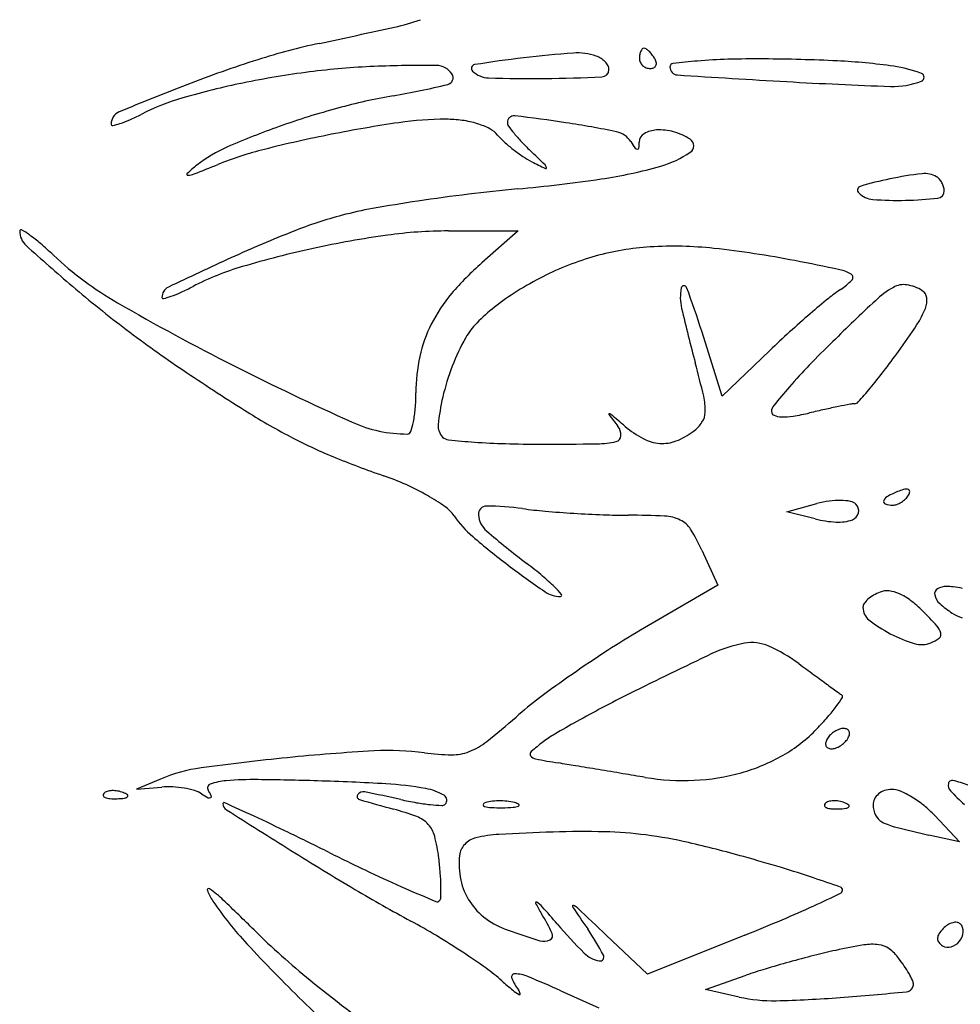
# Model space of a CAD drawing. Units: millimetres. Extents: x 11 to 116, y -49 to -1.
# Drawn here: x 48 to 48, y -6 to -6 of the extents above; entities that cross this region are included whole.
import ezdxf

# ---------------------------------------------------------------- set-up
doc = ezdxf.new("R2010")
doc.units = ezdxf.units.MM
doc.layers.add('arvore', color=40, linetype='Continuous')

msp = doc.modelspace()

# ---------------------------------------------------------------- linework, layer by layer
at = {"layer": 'arvore'}
for p, q in [((47.96388707909833, -6.063774565412295), (47.96967616300843, -6.063774565412295)), ((47.96967616300843, -6.063774565412295), (47.966656605381, -6.066425772576487)), ((47.98659016519242, -6.077476145005953), (47.98488771214443, -6.072098976000014)), ((47.9905243815613, -6.073695991901438), (47.98659016519242, -6.077476145005953)), ((47.99193239086009, -6.087058464404898), (47.9944384160619, -6.086385333795214)), ((47.99428680658666, -6.087652278849141), (47.99193239086009, -6.087058464404898)), ((47.98489834494999, -6.090257004645316), (47.98621483734526, -6.093161512066224)), ((47.98621483734526, -6.093161512066224), (47.97981085526671, -6.096895428002732)), ((47.94002531192258, -6.109232387588158), (47.93803997336482, -6.110073373710755)), ((47.93803997336482, -6.110073373710755), (47.94014514592323, -6.10989633206686)), ((48.00420612453497, -6.112262068569386), (48.00624756425728, -6.114435774599393)), ((48.00624756425728, -6.114435774599393), (48.00372135718719, -6.113875874485068)), ((47.98039467687785, -6.125421608332694), (47.97697468764153, -6.122175847387659)), ((47.98846689031927, -6.122175847387659), (47.98039467687785, -6.125421608332694)), ((47.98519583867319, -6.126691236218541), (47.98856411476664, -6.125505535668118)), ((47.97320014776913, -6.126781676115776), (47.97636169928563, -6.128192845699623)), ((47.98799053860931, -6.127311164065254), (47.98519583867319, -6.126691236218541))]:
    msp.add_line(p, q, dxfattribs=at)
for centre, radius, start, end in [((47.95551125929996, -6.029224374193625), 0.01807398463199988, 282.4790203266119, 289.5743245704236), ((47.79593807622523, -5.308187720770711), 0.7565571979387841, 281.997062027626, 282.4790334144568), ((47.96426418585923, -6.100299643226982), 0.05324214565311904, 101.997035641767, 107.6878576701085), ((47.97981279184379, -6.129818379948141), 0.08098511082837075, 93.94102119350283, 96.87234259919444), ((47.97457675268559, -6.053815334239737), 0.004801916730064466, 70.95591695666958, 93.94100949231307), ((47.98164396996674, -6.049459393518923), 0.001921579945420831, 170.341712208902, 179.9999551607779), ((47.98088853857774, -6.049330830425951), 0.001155286886364627, 156.2033026224691, 170.3417515764417), ((47.98045680791029, -6.049140444758159), 0.0006834414967350823, 137.6482218255713, 156.2032628146073), ((47.98009372815775, -6.048809467121906), 0.0001921441301566772, 90.00000366876544, 137.648266397622), ((47.98009372818496, -6.048930188459117), 0.0003128654673617497, 55.44716576631722, 90.00000723560738), ((47.97914203123823, -6.050312180814366), 0.001990849361322504, 46.64187432697798, 55.44710916456306), ((47.97872554327435, -6.050753238914687), 0.002597474840405729, 38.47753738450888, 46.64171016642121), ((47.97814353476196, -6.051215823955495), 0.003340925463151239, 31.71754459350976, 38.47763129349254), ((47.97941096376988, -6.147795799853903), 0.103095026968056, 107.6878104323084, 111.1585234111512), ((47.96219710413266, -6.159371497741837), 0.1093278701016869, 89.63480097556165, 92.33605729457535), ((47.96288406240832, -6.051596518652154), 0.001550701696432239, 32.93406014768197, 89.6347749559906), ((47.96610966287251, -6.050290164230695), 0.0003117723499255083, 99.02548437488755, 225.3539621635877), ((47.98318127199731, -6.157766671273968), 0.1091356640480764, 96.87237024656515, 99.02548229326193), ((47.97552749433126, -6.051061080770104), 0.001888186843527159, 57.35354021884807, 70.95606445342085), ((47.97556690128672, -6.05099957303711), 0.001815138165526717, 43.34251522836534, 57.35356171703363), ((47.97581644089372, -6.050764069379888), 0.001472017213055134, 27.82514617611614, 43.34252700146967), ((47.9765222287879, -6.050391553501349), 0.0006739541633320869, 2.891639282286683e-05, 27.82513277735036), ((47.98051268732584, -6.049459391646259), 0.0007902973045214907, 180.0000267414402, 203.9884127199942), ((47.98056999802198, -6.049433890131361), 0.0008530256326744174, 203.9883535374209, 226.6416911956897), ((47.98059978081424, -6.049402347522779), 0.0008964070903343078, 226.6417898499522, 248.6715257186571), ((47.98076152674825, -6.049908772281405), 0.0003601838138882039, 294.876457383565, 336.2033906280478), ((47.98008410631526, -6.050016478629068), 0.001059643550391461, 12.83158577882702, 31.71741286656451), ((47.98069185771043, -6.049878049336321), 0.0004363262737071896, 336.20337105736, 12.83168988668589), ((47.98253385456456, -6.050172647106088), 0.000285257473145172, 96.68615535822639, 180.0000216280898), ((47.99005068079877, -6.114294724567578), 0.06484641835655702, 94.87786859537043, 96.6860858756918), ((47.98829376594919, -6.09370848962822), 0.04418534823030187, 91.61146282254538, 94.87778863363717), ((47.98949607686328, -6.136446874189396), 0.08694064107730445, 89.64303279223027, 91.61143819031236), ((47.98913606821964, -6.194240531184114), 0.1447354193452836, 87.2275579530816, 89.64305857269102), ((47.99366671209024, -6.100682270433204), 0.05106752255765767, 81.9730667166019, 87.22754393716782), ((47.96176027508564, -6.124000118339374), 0.07401147193848776, 97.2793183001828, 101.6259424499455), ((47.96028193296615, -6.112425893700113), 0.06234321708140459, 92.33601249718114, 97.27941312105833), ((47.9637022074968, -6.051066546685057), 0.0005759034241104719, 283.4829198358138, 32.93405989107936), ((47.96728248728829, -6.049102760164367), 0.001980737756095454, 225.3539301188261, 268.2614724660752), ((47.97658410935772, -6.050391553060273), 0.0006120735935114424, 272.429867654317, 359.9999905510682), ((47.98061415553986, -6.049365526261006), 0.0009359347774724467, 248.6716608234054, 269.9999934113933), ((47.98061415461517, -6.04959094409508), 0.0007105169433997524, 270.0000658877288, 294.8764503506736), ((47.98291252682034, -6.050172646860013), 0.00066392972892881, 180.0000305275794, 266.2268155663309), ((48.04606074098072, -5.092648787585723), 0.9602678261524361, 266.2268362315562, 266.7683949315055), ((47.9993343217023, -6.060492202239594), 0.01047979805723099, 68.95434493110722, 81.97305115745893), ((48.00297473042843, -6.051031153750039), 0.000342539344194383, 291.4489882119346, 68.9543615774092), ((48.02294104696699, -6.260265427959489), 0.2236947176363951, 111.1584348394671, 112.7051682193414), ((47.96005014893485, -6.115688019188944), 0.06552527586854773, 101.6259640970637, 106.0965304370684), ((47.94640421911641, -5.97892055669319), 0.07476663245352176, 279.9434782212264, 283.4829300544451), ((47.97067270091054, -5.937406118554684), 0.1137288173605678, 268.2614933201775, 270.6103088579538), ((47.97029823027408, -5.902254362569487), 0.1488825679015741, 270.6103179085509, 272.4297644581457), ((48.01581047038847, -5.628409648672097), 0.4236536452525259, 266.768411515795, 267.9337976266477), ((48.00076608545309, -6.045409510482365), 0.006382488487696287, 267.9337922847977, 291.44899217613), ((47.94714412076056, -6.070963777819237), 0.01897612625945648, 106.0966085159354, 117.3443565489219), ((47.96804931353493, -6.10238806581183), 0.05058381996030138, 99.94348493679163, 105.2779043864619), ((47.93701375093857, -6.054901653795817), 0.001078950132157561, 112.705077962649, 180.0000448657178), ((47.93018353438381, -6.038165605017674), 0.01794787175490416, 293.9566423371664, 297.3444096014106), ((47.9728941042318, -6.120124282474187), 0.06896983035917421, 105.2779539191604, 109.5061318611515), ((47.93605577380724, -6.054901654697183), 0.0001209730008344964, 179.9999732479127, 280.4826109260848), ((47.9351948050267, -6.050248407249448), 0.004853200705716008, 280.4826227296916, 287.6596660450792), ((47.93429150514022, -6.047411128899178), 0.007830800262705356, 287.6597296866961, 293.9567842187141), ((47.97610694766158, -6.166244563026702), 0.112637140362498, 98.3342207143807, 101.2183379972166), ((47.96369403935962, -6.081511490981761), 0.02699968482646361, 89.99998471232571, 98.33422002592226), ((47.96369404051401, -6.064363773909058), 0.009851967753764724, 82.14389579305336, 89.99996481706481), ((47.96394339546803, -6.062556608482772), 0.008027680284352277, 72.98398006312729, 82.14390324555718), ((47.96446651424925, -6.060847262500992), 0.006240079393577342, 62.78287639002744, 72.98395036330541), ((47.96932667163776, -6.054782230201603), 0.0005511789201678825, 83.6833617455811, 179.9999671515504), ((47.96926786121897, -6.054782229923283), 0.0004923685013734053, 179.9999956144668, 215.8317495340226), ((47.95838725598789, -6.153607898176297), 0.09998046769066884, 81.23124642880039, 83.68341221198392), ((47.96079750921074, -6.137983050588083), 0.08417081295896581, 78.32200615109076, 81.23132954978988), ((47.9712126945813, -6.115377790027161), 0.063934323536413, 109.5061176496234, 113.6410491120629), ((47.97605139903607, -6.165963992203565), 0.1123511235324087, 101.2183876294248, 104.1242738344735), ((47.96636652018968, -6.057152967000725), 0.002085823525562393, 39.69024577698298, 62.78287701536886), ((47.97951467606295, -6.047383378199221), 0.01313120631509681, 215.831681204698, 219.1539161431598), ((47.97958885797772, -6.047322993584011), 0.01322685806914126, 219.1538577293567, 223.1845439652922), ((47.97746753872473, -6.05733053746814), 0.001813556104702269, 32.3843535568006, 78.32200337067951), ((47.9805239217369, -6.056416438148069), 0.000814487423273348, 120.4233551082268, 179.2981640704758), ((47.98127767415803, -6.057699973709667), 0.002302978689702174, 93.22043488516321, 120.4234220513947), ((47.98138653056145, -6.0596345897902), 0.004240654899910649, 74.01667733982087, 93.22046738634968), ((47.98110367680904, -6.060622066317613), 0.005267843362342466, 57.69498117220873, 74.01656806196027), ((47.97225081505815, -6.052269433598205), 0.005560994413462403, 219.690163926462, 227.773765574303), ((47.97708405514575, -6.046944042248846), 0.01275265644445699, 227.7736821914145, 232.1207645426603), ((47.9845504847541, -6.042666224433866), 0.02003150642051384, 223.1845639248084, 226.1378832837597), ((47.98840234362757, -6.050395277329535), 0.01113510372762182, 212.3843967074307, 215.7123600177893), ((47.97536996187611, -6.056353303983848), 0.004339859108472867, 352.7984621947673, 359.2981857250402), ((47.98357297729444, -6.056716775520023), 0.0006473735701101807, 303.9965265491329, 57.6949291272593), ((47.95022295934194, -6.067427875461028), 0.01159157530594388, 113.6410065021726, 128.2793906031086), ((47.95593686930884, -6.086028026647547), 0.02992325873220994, 104.124279499581, 111.898625255299), ((47.97736946652724, -6.04657713329312), 0.01321750248182916, 232.1207849070294, 236.4296073249802), ((47.79775696899296, -6.237030263798523), 0.2495407423896208, 45.74342896158731, 46.13785271821521), ((47.97956755384548, -6.056746607807746), 0.0002542531479562693, 215.7124335073555, 266.194393736328), ((47.97955851069131, -6.056882555005892), 0.0001180055082634036, 266.1944859481465, 352.7984812020012), ((47.97910660641074, -6.050094236209809), 0.008635270401324108, 286.0725147579391, 303.9965036038489), ((47.97437087604218, -6.051095465879165), 0.00779469193241576, 236.4294959568278, 242.828687755124), ((48.00489010798038, -5.991638237816836), 0.07462721011745434, 242.8286941668571, 243.7843822298636), ((47.94229431636171, -6.059065762240117), 8.226269161052844e-05, 131.9334193125344, 272.1337483781529), ((47.95323798083653, -6.071248368791125), 0.01645845561041805, 128.2794135590395, 131.9334287280935), ((47.94223865194961, -6.057571696996938), 0.001577364520125215, 272.1336862891513, 291.2751186087841), ((47.87231563070611, -5.877998517140746), 0.1942837625028659, 291.2751693499889, 291.898545893721), ((47.97163604579776, -6.058579349020356), 0.0003848427290872332, 8.721402242655683, 45.74342847240302), ((47.97195221136473, -6.058530848175671), 6.49786991137337e-05, 243.7845147949731, 8.72154014185646), ((47.97111873953179, -6.022369865683054), 0.03748742349914859, 278.3321140466861, 286.0725795469319), ((48.00697196765608, -6.090915438423558), 0.03211893986900349, 96.83953110030939, 101.6638106157787), ((48.00337323351735, -6.060911634426994), 0.001900085793017891, 58.96274135220336, 96.83953160834385), ((47.95745555922046, -5.929077849248877), 0.1317746592554878, 275.2955895957539, 278.3320882198495), ((48.00632246708405, -6.087768919513955), 0.02890608564886269, 101.6638878564459, 106.6712004397917), ((48.00383881218767, -6.060137922705131), 0.0009970944714697437, 40.71537023261923, 58.96277661672123), ((48.0033293010774, -6.060576402709607), 0.00166930447272253, 28.3104157857578, 40.71519990567376), ((48.00328134542733, -6.060602243660135), 0.001723779228781325, 16.08297744582057, 28.31065711448796), ((47.98224913323256, -6.196570607056024), 0.1368646840872231, 95.29550152672466, 97.00632172425172), ((47.99812269564319, -6.060387660574726), 0.0003234057048814432, 106.6712469030602, 225.116280121879), ((47.99921582902779, -6.059290078944024), 0.001872478341191358, 225.1163287488626, 265.5525068106679), ((48.0043832158867, -6.060455985777459), 0.0006012448355253017, 276.3401811907107, 6.771693833199788e-06), ((48.00378862232647, -6.060455984743193), 0.00119583839575918, 359.9999538509369, 16.0827832988224), ((47.98238279678088, -6.201354865499333), 0.1416234912253197, 98.5389216866282, 100.0792382304434), ((47.98488388507295, -6.218011477183772), 0.1584668328007056, 97.00622936795874, 98.53898320893694), ((48.00117044175072, -6.034160112594087), 0.02707834511156959, 265.5524815392811, 271.2994184758461), ((48.0010957955276, -6.030869089277026), 0.03037021487387323, 271.2994106973308, 276.3401679389215), ((47.96301759910209, -6.092410868625059), 0.03097176129725594, 100.0791595465718, 104.838150421259), ((47.96428929303308, -6.097211040897911), 0.03593753004972982, 104.8381716767218, 111.5923047939847), ((47.92846292420163, -6.063778407512991), 0.0001067446054843324, 60.30173326026623, 180.0001396933879), ((47.92998378902369, -6.063778409064959), 0.001627609427549508, 179.9999545286753, 227.7666904394004), ((47.92477042390163, -6.070252468411503), 0.007559799213028236, 54.35333908376076, 60.30159684861543), ((47.99198055988494, -6.167178539400588), 0.1111855008302212, 111.5923259217116, 114.5027950513404), ((47.96388709713058, -6.100260205354495), 0.03648563994219876, 90.00002831731311, 97.96803436866546), ((47.92159720547898, -6.074677194609031), 0.01300475257193505, 49.30924593966246, 54.35343926411146), ((47.97034219913264, -6.146377659346207), 0.08305266587830187, 97.96800146986116, 102.2765947856514), ((48.03920913335613, -5.943460376222966), 0.1641287013362098, 227.7666676397011, 229.5494471552634), ((47.90901165000177, -6.089314019375614), 0.03230845288865535, 46.75303145917815, 49.309233954299), ((47.96999786278756, -6.144795564551721), 0.08143353294562165, 102.2765529576552, 106.5457405804832), ((47.98201107144523, -6.087225440362978), 0.02216741248124745, 93.64654527986667, 105.5752852905862), ((47.98256023753074, -6.095841979770789), 0.03080143441514315, 83.78132616609578, 93.64660376357837), ((47.97707410034826, -6.146190193926863), 0.08144766201297172, 79.00769694214247, 83.78134919318914), ((47.95083172384354, -6.044853300987889), 0.0287298470195614, 226.7529731466172, 239.9672182339225), ((48.06603027733086, -6.329644812435241), 0.2897314347732691, 114.5027949383593, 115.6356378646709), ((47.98231744978812, -6.088324654273727), 0.02330852549507804, 105.5752458766017, 117.0632732057929), ((47.94074067547604, -6.33324231497172), 0.2719958547367756, 78.20756970892504, 79.00764472387026), ((47.95347444194157, -6.089176528822001), 0.02341198029528268, 106.5457346768586, 117.34440770609), ((47.98286650132502, -6.084887828187256), 0.02456843959007096, 131.2835026492336, 139.6230022026244), ((47.99573846264285, -6.069808912365282), 0.002882655131004453, 57.70069911177391, 78.2076453853527), ((47.98432969121322, -6.092263202925302), 0.02773133919599481, 117.0632160600871, 122.1245897647441), ((47.99329847072555, -6.063966161932818), 0.005599359002366196, 303.557114494717, 316.1465284958736), ((47.99711439491853, -6.067632343460282), 0.0003076518639344274, 316.1464592608044, 57.70065244462158), ((47.99834412474347, -5.99139062799582), 0.1011425285370362, 229.5495298116529, 232.7998160468372), ((47.94108602333211, -6.069281759342978), 0.0009408774088865889, 115.6356178751656, 180.0000388086568), ((47.93764939648934, -6.059900917682505), 0.009846328129337723, 289.2869603642686, 294.4986026825011), ((47.93255995274877, -6.048732411072969), 0.02211979452948807, 294.4985814305276, 297.3444311135484), ((47.98079170471716, -6.086628569878208), 0.02107803640554876, 122.1245503295253, 128.3416795589787), ((47.98706458824658, -6.069294361917677), 0.003952723568517595, 168.4732785822731, 193.1879342551307), ((47.9834196646673, -6.068551022844439), 0.0002327745263059359, 20.43980154262623, 168.4734112767668), ((47.91186303531016, -6.095219156444621), 0.07659729871570063, 17.56819200059322, 20.4397061993467), ((48.00325856243519, -6.078981675843245), 0.01241921710283199, 123.5571155117708, 129.2843550484329), ((48.00463219799715, -6.075242696514884), 0.007810149238896897, 119.6198468665848, 133.2771807352471), ((48.00162655388261, -6.069956067797584), 0.001728838546466319, 81.12461547084501, 119.619895368493), ((48.00137679354092, -6.071555467815138), 0.003347622239362647, 57.63427830371604, 81.12453224629124), ((48.00273850279421, -6.069406914597643), 0.0008038979974532745, 6.283483311441917, 57.6341782745284), ((47.94024975446034, -6.069281760128085), 0.0001046085371105545, 179.9999190379789, 284.2252038779247), ((47.93845584384583, -6.062205407116529), 0.00740480629039401, 284.2252453197917, 289.2868480958305), ((47.97396759828232, -6.07732043159465), 0.01288700275408637, 139.6229840284817, 153.1394083192838), ((48.04347812395831, -6.128147599477138), 0.07594008907326226, 129.2844328051072, 130.7860191076954), ((48.17419578889774, -6.255323174711741), 0.2551576577905482, 133.2771305726085, 134.3774302687217), ((48.00170540874017, -6.069520666445591), 0.001843235674726622, 338.6130376299449, 6.283441087868627), ((48.03425385619981, -5.900552951357945), 0.1954087091172746, 239.9671754901698, 243.1759878177359), ((47.97794178394616, -6.083025388965034), 0.01648402279077315, 128.3415662230082, 135.2312555646867), ((48.12572351803348, -6.036802992371285), 0.1463675679656133, 193.1879402684474, 195.0144910452198), ((47.99660289100053, -6.067522353368823), 0.007323102683712234, 326.7126576738973, 338.6130557148281), ((48.04970813784655, -6.135368772817834), 0.08547730132119696, 130.7859879145927, 132.3075122813033), ((47.9986977385164, -5.990924830514267), 0.1017273447410967, 232.7997927702751, 236.0361016347858), ((47.97241357194198, -6.076533372896044), 0.01114503281705539, 153.1394066893037, 167.8334827785857), ((47.97031509181388, -6.075460029121338), 0.005741532276707615, 135.2311551130203, 150.3618047893007), ((47.94898891132219, -6.036260923801201), 0.064282456958665, 324.3054468317945, 326.7126977724063), ((47.98039387902574, -6.081194451483675), 0.01733746050568561, 150.3618511186013, 159.0192484496704), ((48.04838205076175, -6.133911808465761), 0.08350721196289092, 132.3075111179141, 133.8558487065528), ((48.05695418879763, -6.135505608051169), 0.08752161729061138, 134.3774330286916, 136.1863378155714), ((47.94652515971456, -6.034490903072459), 0.06731610910817942, 322.5483407009189, 324.3054532383106), ((47.97553283775326, -6.077205858543742), 0.01433596624593418, 167.833544004166, 179.9999763985272), ((48.05713527358451, -5.904170338610406), 0.206327953583886, 236.0360116497134, 237.7312482558254), ((48.05464356644683, -5.860229779658631), 0.2405938666341242, 243.1760313982303, 245.7741691004287), ((47.98241268743033, -6.081968587425628), 0.01949960615992559, 159.0193415803253, 166.9463731664915), ((47.89874030621645, -6.097684591387839), 0.08863870332432607, 13.16920905690877, 15.01455164344658), ((48.03149327020836, -6.111077830906829), 0.05223741867958567, 136.1863196967424, 138.8488493725346), ((47.96920907950374, -6.051866460532729), 0.03874216618712362, 319.8908066508444, 322.5482949770606), ((48.04602687474866, -6.123779248370703), 0.07153901619177602, 138.8488013697294, 140.4633697252927), ((47.95458545120278, -6.039548218878799), 0.05786256320520861, 318.4105392460814, 319.8908124208533), ((47.94452004594372, -6.077205839278811), 0.01667682556360272, 355.5046454531886, 359.9999541010643), ((47.98073980962435, -6.081580738804085), 0.01778235640910285, 166.9463253999849, 174.3639960297665), ((47.98013630645449, -6.078639476154159), 0.005044294007589828, 358.2774994350324, 13.16922236092348), ((47.97692379229571, -6.031205793521472), 0.05608851623471373, 237.7311953977259, 242.1990125861702), ((47.95239886668104, -6.077825268823155), 0.008773692692948117, 348.2348468948738, 355.5046171970851), ((47.99147978171607, -6.078755494220097), 0.0008104943910231511, 140.4633417240989, 179.9999658200296), ((48.01796273910289, -6.182797078295728), 0.1066994798563006, 102.3855960275105, 103.0736016811473), ((48.01089255928503, -6.150601591036782), 0.07373682155183695, 101.4780147638481, 102.3855751673193), ((48.01311284776226, -6.161536071881137), 0.08489444460773464, 100.8179773175835, 101.4780228726075), ((47.99762337587551, -6.080475598442469), 0.002367333344648918, 92.08211487987387, 100.8180088822192), ((47.99752078972172, -6.07765387547682), 0.0004562538089285057, 272.0821470987978, 318.4105551599043), ((47.97721518754093, -6.078970981526361), 3.917369351307334e-05, 89.99990333827365, 217.3855047658112), ((48.13132865113444, -5.961203393811964), 0.1939983559377555, 217.3856727532931, 217.754428072062), ((47.97721518724638, -6.079151807043807), 0.0002199992109607283, 49.87232996544632, 89.99990607551948), ((47.69135061375535, -6.418294740561372), 0.4437698653276252, 49.6722857250596, 49.87236253623496), ((47.98355887626313, -6.078742396285911), 0.001620177092456853, 326.3833842648147, 358.2773353412417), ((47.99100035722535, -6.078755493868549), 0.0003310699002951649, 179.999977163742, 248.6454493148316), ((47.99154936522044, -6.077351310960474), 0.001838763310115501, 248.6454709539949, 268.0461015053388), ((47.99166200963138, -6.074049134443378), 0.005142860541327663, 268.0462124117711, 279.0104402422032), ((47.98940761699493, -6.059832222039951), 0.01953740410637747, 279.0104382216651, 283.0736583137625), ((47.96048663967068, -6.069486041653157), 0.01112990422641781, 245.7742463901496, 269.9999419256758), ((47.95486723066971, -6.07833936919716), 0.006252359717109411, 340.5596142614534, 348.2348364259271), ((47.96431955547679, -6.079960300818932), 0.001282339271705632, 174.3639897351266, 225.0000057288676), ((47.97701488764015, -6.080704951711503), 0.001176847262314325, 357.2866759534933, 37.75439462774213), ((47.98391982266851, -6.073647073264276), 0.008312822438017701, 229.6722420498274, 242.0651434942145), ((47.98233939712456, -6.077931668128976), 0.003084557341530298, 306.6801795916685, 326.3834105788829), ((47.97040924435211, -6.043561209162156), 0.04212085248721117, 242.1990175767806, 247.5208387665486), ((47.96048662834224, -6.080322724340711), 0.0002932215388534143, 270.0000092481033, 340.5595432288401), ((47.96399059694752, -6.080289259534119), 0.0008171215266965956, 224.9999997728946, 264.4129411691482), ((47.97226291418151, -5.995724626427197), 0.0857854003425421, 264.4129638089545, 265.8437354269977), ((47.97767592098391, -6.080736278909917), 0.0005150720172895746, 282.9661418946333, 357.2866305515801), ((47.9816636853359, -6.077901915045594), 0.003496824696357981, 242.0651343655435, 265.7320389179085), ((47.98061719093398, -6.075619471033541), 0.005967654559964663, 291.0541451799614, 306.6801143311091), ((47.9703468944162, -6.022091940931936), 0.05934856229541118, 265.843696451945, 268.3254234321154), ((47.9715451132636, -5.981107235067533), 0.1003507798354056, 268.325410422564, 270.0000216628387), ((47.97154502992184, -5.729255682767054), 0.3522023321359074, 270.0000197301758, 270.7611340671534), ((47.97612498960292, -6.074000323631815), 0.007427270050989437, 270.7611296144648, 282.9661845601846), ((47.98163642303963, -6.078267177799056), 0.003130545961178025, 265.7321018364071, 291.0541305560561), ((47.98255994684088, -6.014196680345371), 0.07390001426976228, 247.5208194611228, 251.0142163315369), ((47.95144642751272, -6.104629781280913), 0.02173573652354875, 65.73751476391786, 71.01421101403784), ((47.95180164843385, -6.103841745118267), 0.02087133910588253, 60.2978042220083, 65.73758966609458), ((48.00249529304325, -6.088621201967435), 0.003506928560946043, 102.6532280596638, 110.9936431320961), ((48.00183568042509, -6.085683093302485), 0.0004956877314769598, 67.33162808621543, 102.6531118211205), ((47.95339374928628, -6.101050781075493), 0.01765819961125254, 54.72683267058851, 60.29786427299503), ((48.00070808730315, -6.086460481421035), 0.0007956933395421138, 117.8587548841087, 156.1439227666475), ((48.00420481256795, -6.093076148129207), 0.00827861613555506, 110.9935978425314, 117.8587866669355), ((48.00029259780726, -6.084472177733836), 0.002126710501790031, 302.4961062508674, 314.2161585833608), ((48.00061302716445, -6.084801491529667), 0.001667229763274772, 314.2160370711028, 328.2825663488366), ((48.00196319559984, -6.085377786375325), 0.0001648215356153624, 354.3877166187016, 67.3317881942628), ((48.00146652044188, -6.085328977607297), 0.0006638891746891375, 328.2824974940614, 354.3875588300148), ((47.96174166919311, -6.089248878738893), 0.003202312729660679, 35.0083945292218, 54.72686748457264), ((47.96705309862709, -6.087269331054081), 0.0006761481567021851, 89.82917377967313, 184.2485609287678), ((47.9669880544273, -6.109086967895927), 0.02249388195539521, 82.19539983350374, 89.82918610963168), ((47.97535027093709, -6.048077542048837), 0.03908595814791137, 262.1954369637034, 264.9697922640096), ((47.99655515893073, -6.094265820610367), 0.00815982063629375, 97.77721938429724, 105.0350841319037), ((47.99631821411102, -6.092530951867751), 0.006408845935819639, 89.07839894797392, 97.77721897510295), ((47.99634317525218, -6.090979575441061), 0.004857268713823216, 79.56549347459217, 89.078459586461), ((47.99706908901862, -6.087037765416802), 0.0008491747698672734, 45.00001900286478, 79.56562911079253), ((47.99712135541016, -6.086985499569714), 0.0007752593150789637, 347.1099591856619, 45.00004926636679), ((48.00016441231315, -6.08622005614793), 0.0002012298783484142, 156.1439576566771, 251.910947737002), ((48.00072441944891, -6.084505611621161), 0.002004817421961023, 251.9108703802746, 269.9999933968025), ((48.00072441968143, -6.085527151635183), 0.0009832774079310657, 269.9999729877337, 290.2975099672919), ((48.00039186958253, -6.084628027665524), 0.001941929316134152, 290.2974674812361, 302.4961234722456), ((47.97198827022872, -6.08207187821619), 0.009307769975335622, 215.0084737155395, 229.2402999280771), ((47.96832676527482, -6.087174712623586), 0.001953324486313089, 184.2485847846878, 229.3699646478827), ((47.98017614087967, -5.993250142348437), 0.09412533295003642, 264.9698134452291, 266.408606157897), ((47.98038147084177, -5.989978536252188), 0.09740337609225895, 266.4086112609672, 267.8382370080943), ((47.97882240252309, -6.031282096725057), 0.05607040134142616, 267.8381859179009, 270.0000061515054), ((47.97882237364678, -6.150743828079463), 0.06339133001299756, 87.29573317432406, 89.99996845935787), ((47.98165381937434, -6.090797985538053), 0.003378655327495497, 64.45059422119122, 87.2956897356608), ((47.99711174969657, -6.08698330130813), 0.0007851133542254902, 289.7567188020255, 347.1099579999757), ((47.98222573558203, -6.0896015944491), 0.002052593569378113, 31.85745160581186, 64.4505958603313), ((47.99654585797324, -6.07869538100946), 0.00923738773018567, 255.8444498677027, 266.7906135702127), ((47.99622030450586, -6.08450131516981), 0.003422333428242164, 266.790567094846, 289.7566010781978), ((48.00481682595808, -6.043985439422535), 0.05958988301027522, 229.2403410048283, 232.8501349393788), ((48.01666857707032, -6.030833019018054), 0.07619157073452895, 229.3700306533907, 232.589612468985), ((47.97112430780084, -6.096500202068746), 0.01512288376779238, 24.38280742772438, 31.857484435017), ((48.01913228993526, -6.02509106895085), 0.08329494036937837, 232.8501912922245, 235.4371004587039), ((47.94449553696047, -6.125195957091456), 0.04260788970424408, 50.32121647023887, 52.58959689653337), ((47.96144061334797, -6.104770124949106), 0.01606829226031544, 45.62361181060044, 50.32120774949689), ((47.96725704894323, -6.098825679315887), 0.007751600795550375, 39.26931235685943, 45.62361903042125), ((48.0051779434124, -6.094817738377294), 0.001559351741457437, 89.3740808397009, 118.9325367324236), ((48.00514736795317, -6.097617094575689), 0.004358874912320762, 82.33839834549413, 89.37417159545905), ((48.00320065330148, -6.112088401865599), 0.01896053346928272, 79.97677421680288, 82.3384226538882), ((47.97317764148012, -6.091798494885246), 0.002290555368147567, 235.4371068318901, 270.0000288236134), ((47.97317764260037, -6.093985023069614), 0.0001040271837743434, 270.0000176509764, 39.26947142314811), ((48.00058954920677, -6.09646381404665), 0.002877620195942903, 120.59626062931, 131.9695239937909), ((48.00096039860081, -6.09709097442515), 0.003606221193345783, 110.9936522650461, 120.5963019987961), ((48.00022862628313, -6.095184013075929), 0.001563675646152784, 83.27737223425197, 110.9936238613562), ((48.00006389133829, -6.096581620199423), 0.002970957875726125, 66.13112477336902, 83.27748250136757), ((47.99938060541254, -6.098125827452186), 0.004659583262182039, 52.70775951828094, 66.13122812387239), ((48.00464564002394, -6.093854766396056), 0.0004590509034995687, 118.9324732187713, 191.8045918251782), ((48.00553567544311, -6.093668753818442), 0.00136831639080687, 191.8045937561043, 227.5659019232369), ((47.99880580889288, -6.095001798651374), 0.0005579003575583309, 145.0190220728511, 180.0000545252242), ((48.00007045784148, -6.095886687781309), 0.002101391768443579, 131.9695213967409, 145.0190673793161), ((47.99627611924429, -6.102202189047155), 0.009783503462742526, 45.00001532249834, 52.70774484929586), ((48.00947488165621, -6.089359936325032), 0.007206402873627582, 227.5658418245242, 238.0148463830018), ((47.99956293768727, -6.095001797824857), 0.001315029151948112, 180.0000591433875, 231.8002336552131), ((47.97658333253261, -6.121894931802878), 0.03763327842978238, 42.39242366417508, 44.99995666247385), ((48.00804322602982, -6.09165238596082), 0.004503633337537401, 238.0148456317513, 249.4429769461632), ((48.00575032476485, -6.087138960626497), 0.01132042607839132, 231.800248568704, 242.4413596596615), ((48.00333092872444, -6.097477504357592), 0.001416643231474658, 14.34014164439228, 42.39239432833787), ((48.01477783952706, -6.156866742930767), 0.0694208081374792, 120.24482898322, 122.8977342622378), ((48.00580825367702, -6.087027955432198), 0.0114456375476161, 242.4413650243469, 253.2402667282694), ((48.00430603429949, -6.097228225329197), 0.000410178668524996, 307.5927818566391, 14.34013427113166), ((47.99029838011572, -6.10845817120201), 0.01065766167275269, 100.1108273011692, 115.3697125521226), ((47.98903509297725, -6.101373859144935), 0.003461595266973069, 66.1480791720731, 100.1108647488412), ((47.98507713430002, -6.110325773427782), 0.01324945541198284, 53.62698547070504, 66.14807916936239), ((48.00311627831981, -6.095966904999862), 0.002110138059272256, 253.240285925079, 290.9935341348788), ((48.00289897695578, -6.095400646917746), 0.002716659368313069, 290.9937028300702, 307.5927692638497), ((48.03218379478483, -6.183774616837646), 0.1014676637808094, 122.8977249262895, 124.8938594073078), ((48.14478987504372, -6.43426085034752), 0.3712336006141645, 115.3697141360388, 116.5458715722829), ((49.06264967636187, -4.647295165674073), 1.803786907083245, 233.6270725554945, 233.6765761081745), ((48.02811974290269, -6.177947792195987), 0.09436355207751454, 124.8937941510641, 126.914449342578), ((48.65996118493307, -5.195017219032344), 1.123965262193308, 233.6766496597329, 233.7472380576829), ((49.01964072811835, -4.70452280359607), 1.732203821771788, 233.7472967221279, 233.78602866859), ((48.02922566246131, -6.202938771933852), 0.1126509422795252, 116.5458942221582, 117.8141806504211), ((48.00624707295992, -6.088441392839691), 0.01692035774337801, 233.7861418071141, 234.8362515053178), ((47.99641491977966, -6.102398096331022), 0.0001518655595555864, 326.7877939609128, 54.83601571408703), ((47.99034379069467, -6.127661412026249), 0.031468857581114, 126.9143976284355, 131.4967617066751), ((47.98415329391858, -6.094370627538048), 0.01480750351834859, 323.3928420228519, 326.7879415411207), ((48.02437237143141, -6.193739202109533), 0.1022496674166326, 117.8141816906098, 119.1780343261854), ((47.98453565088084, -6.094654651037494), 0.01433119878953099, 318.8837428837909, 323.3927972129695), ((47.93092469964203, -6.06049272854073), 0.05820979329355278, 308.4013936564579, 311.4967818013124), ((48.01956448204191, -6.185128670251267), 0.09238776804266893, 119.1780576166582, 120.4736159825111), ((47.97343602024057, -6.084966332642331), 0.02906433537600161, 316.2270223033772, 318.8838231726577), ((47.97802915104732, -6.114541342892913), 0.01048688584701499, 120.4736696885422, 126.8948458585049), ((47.98552629545888, -6.096549546851442), 0.01232081106752252, 299.6942937304138, 316.2270157206272), ((47.99667923696951, -6.106730020716761), 0.001620606780546597, 133.5733551796664, 148.2824951968633), ((47.99705156185745, -6.107121367421108), 0.002160771630540822, 121.7174767219626, 133.5733039932903), ((47.99697452592567, -6.106996720702774), 0.002014240612750828, 109.4875113461669, 121.71747632699), ((47.99666316355754, -6.106116860861356), 0.001080913304241897, 90.0000155755331, 109.4873378899494), ((47.99666316388065, -6.105653199530586), 0.0006172519734710579, 63.11302703611982, 90.0000572672421), ((47.99678963876627, -6.105403762427038), 0.0003375829453006708, 20.9051651327087, 63.11295472939167), ((47.99601047281875, -6.105275847088556), 0.001145395694494857, 328.2825644209211, 345.8411421123736), ((47.99668140193916, -6.105445104074256), 0.0004534464103562762, 345.8409391630317, 20.90502838053578), ((47.96353451228716, -6.101634019515295), 0.005712119975549662, 291.384963025043, 308.4014107069279), ((47.9819333296773, -6.119742170422349), 0.01699005567147252, 126.8948955031652, 131.178516635917), ((47.99560407001466, -6.10631092908671), 0.0004534464103562762, 165.8409391630317, 200.9050283805358), ((47.99627499913507, -6.10648018607241), 0.001145395694494857, 148.282564420921, 165.8411421123731), ((47.99523391009638, -6.104634665739859), 0.002160771630540822, 301.7174767219623, 313.5733039932903), ((47.99560623498432, -6.105026012444192), 0.001620606780546597, 313.5733551796661, 328.2824951968633), ((47.96746812835158, -6.277999844821686), 0.171379761597186, 93.2595952744953, 95.66982526667057), ((47.95897417808798, -6.128857507049908), 0.02199574602956145, 82.31760709351285, 93.25965489978545), ((47.96435542781048, -6.08896436770997), 0.01825869987361852, 262.317705107288, 269.3445486259938), ((47.96419129414107, -6.103311227847492), 0.00391090089025326, 269.3445708976901, 291.3849791059529), ((47.97091804443003, -6.107149988008949), 0.0002598564194823905, 131.1784969634086, 215.9485264169154), ((47.99549583318756, -6.106352270733915), 0.0003375829453006708, 200.9051651327087, 243.112954729392), ((47.99562230807318, -6.106102833630366), 0.0006172519734710579, 243.1130270361198, 270.0000572672421), ((47.99562230839629, -6.105639172299597), 0.001080913304241897, 270.0000155755331, 289.4873378899494), ((47.99531094602816, -6.104759312458178), 0.002014240612750828, 289.4875113461669, 301.7174763269903), ((47.9693460824106, -6.296916853593594), 0.1903897571864458, 95.66977941969249, 97.8329746292751), ((47.97123437696478, -6.106920592693577), 0.0006506101568430163, 215.9485401979212, 259.1224008521341), ((47.98501367905122, -6.035213642541898), 0.07366948351190492, 259.1225592608099, 260.6117702019832), ((47.46952377898617, -9.153016868668097), 3.086461335601767, 80.58497517976085, 80.61178960443438), ((47.98393764779781, -6.093763720797462), 0.01552777664170712, 285.7942441240984, 299.694320107817), ((47.94521036515723, -6.12147289195169), 0.0132934090480925, 97.8329301812321, 112.9574188341072), ((46.39505041898381, -15.6327941234577), 9.65471881175376, 80.57347306397284, 80.58493221981863), ((46.29079108558503, -16.26084958346065), 10.29136916263539, 80.56208719858707, 80.57354635448452), ((46.79434596798856, -13.23157407623052), 7.220526018107871, 80.54720541305419, 80.56210231568924), ((47.98348493353509, -6.092163230703868), 0.01719106216841082, 272.6112766517699, 285.7942276712079), ((47.94425714118662, -6.109965334348125), 0.0003391708432094565, 108.4212213858839, 211.7174514212893), ((47.94594303748556, -6.115027071297526), 0.005674283520158917, 94.80292031465913, 108.4212024788433), ((47.94775662561897, -6.136611015576328), 0.02733428704156898, 89.28920491347601, 94.80297423858889), ((47.94448517238989, -6.400324337931956), 0.2910679003601362, 88.31706847637025, 89.28925743189207), ((47.94693673341725, -6.316895256095002), 0.2076028067731509, 86.74796418341576, 88.31715647093672), ((47.95717524847907, -6.136702955152664), 0.02711986433936597, 79.71386015322496, 86.74803063255587), ((47.9833866176871, -6.090007145104813), 0.01934938816699302, 260.5471823766347, 272.6112273875252), ((48.00600784715503, -6.109728936875335), 0.0006932006082977294, 169.2446166049769, 223.0125338646463), ((48.00563613755951, -6.109658330017574), 0.0003148444906573942, 76.97914193134973, 169.2445095887284), ((48.00356849849155, -6.118599437019974), 0.009491909693856607, 69.00636912382758, 76.97918220201329), ((47.93544281301659, -6.110543701077525), 0.0001725636302249765, 135.0001129865085, 201.1535757085295), ((47.93577499723604, -6.110875886398965), 0.0006423438378078423, 106.1716232012944, 134.999960847194), ((47.9360756090722, -6.11191250207272), 0.001721667483012495, 92.35866864233896, 106.1717446638034), ((47.93609442416633, -6.11236929655761), 0.002178849294973563, 79.96050662729516, 92.3586638789763), ((47.93606715713995, -6.112523294080098), 0.002335242158133266, 68.19030681489158, 79.96041854805313), ((47.93625017564541, -6.112065947458909), 0.001842635108611734, 55.80983610333216, 68.19039777556247), ((47.94069098370674, -6.116386856021684), 0.006513435352710622, 86.94671040182911, 94.80712878762598), ((47.94059896908436, -6.118111676986025), 0.008240708941255377, 80.35713784019374, 86.94662791078191), ((47.94074705056145, -6.117240042221816), 0.007356584919528173, 73.54426771658981, 80.35702032737117), ((47.94213465145794, -6.112542244249006), 0.002458142101527689, 58.11693313949442, 73.54419860438861), ((47.94906104352341, -6.101407208156537), 0.01065535994121633, 238.1168988172228, 241.5605743416795), ((47.93880371379047, -6.113335727816512), 0.006071712286034835, 26.57745069984474, 31.7173952826164), ((47.95684321521064, -6.110873001191585), 0.0005830772085180168, 78.83661617018457, 143.0713191746136), ((47.93512176501993, -6.220943585341651), 0.1127764588917837, 77.29035141279354, 78.83662644732581), ((47.96117951292482, -6.114638559179703), 0.004695063261017939, 59.90186347015803, 79.71383183327634), ((48.00040499034365, -6.111496504807185), 0.001343515528455927, 129.9899935493756, 152.9750860849611), ((48.00054502653337, -6.111663454216604), 0.00156141972698415, 108.8640792481316, 129.9899564560896), ((48.00062732940604, -6.111904327384373), 0.001815965687078187, 89.99994385041559, 108.8641458863863), ((48.00062733065872, -6.111957135285344), 0.001868773588046835, 66.95318009032302, 89.99998384374952), ((47.99843359379971, -6.117113546648504), 0.007472438420338135, 58.72609398170942, 66.95321155878422), ((48.01962113355891, -6.09702872428111), 0.01931085262601036, 223.0126399182911, 227.855245929401), ((47.93553736858455, -6.110507114809856), 0.0002739505643602922, 201.1533207511561, 248.190379525977), ((47.93593810135744, -6.109505703218126), 0.00135256631212044, 248.1903144832744, 265.8311403328922), ((47.93621409413692, -6.105719121151601), 0.005149193204627525, 265.8312224239742, 272.3586547177412), ((47.93608257855807, -6.102526516977271), 0.008344505045626702, 272.3587481227219, 276.6884187975002), ((47.93700601585122, -6.110401096128903), 0.0004159658832306571, 276.6883556029679, 315.0000417406599), ((47.93722942046377, -6.1106244999472), 0.000100024611890876, 314.9998518784473, 55.80974356553541), ((47.94408447478929, -6.11059606037265), 0.0002054201607709936, 241.5606678671053, 300.166979865728), ((47.944128541041, -6.110671873932667), 0.0001177301931490054, 300.1669045961564, 26.57760141660688), ((47.9452776010455, -6.111257591897491), 8.00409820953567e-05, 65.45394840524358, 180.0002306411049), ((47.9458117187879, -6.111257592310714), 0.0006141587244920706, 179.9999915080936, 237.6837596340317), ((47.64928974029612, -6.75935307527903), 0.7125662298240689, 65.23475613728411, 65.4536259485156), ((47.95658003973572, -6.110675197562678), 0.0002538544781264747, 143.071285064711, 253.2434128348292), ((47.9853393061414, -6.015157884883628), 0.1000068114549492, 253.2434996655288, 254.9293402749861), ((47.96587566110443, -6.084584991334459), 0.02700718923630383, 257.2902895592365, 260.1022253083418), ((47.96402909200873, -6.095167720599243), 0.0162645649704924, 260.1022624694839, 264.2133666009041), ((47.96335203823338, -6.1110277068016), 0.000392057940622429, 267.3175689317358, 315.0000599036391), ((47.96330168216106, -6.110977350266374), 0.000463272508364005, 315.0000102137421, 59.90183649082213), ((47.9669239638239, -6.111366358228757), 0.0001577157932957326, 112.0279354633441, 181.5859858585175), ((47.96764585650257, -6.113150600268206), 0.002082462190838592, 97.65867649999153, 112.0279344634403), ((47.96810249892474, -6.116546452600026), 0.005508879468588045, 90.70761070168994, 97.65866513276939), ((47.96810891467293, -6.117066369915243), 0.006028836367239237, 83.94701255069617, 90.70755721815252), ((47.96828009451893, -6.115452103522678), 0.004405519230683027, 75.3942572143028, 83.94706544709467), ((47.96913081297747, -6.112187484698218), 0.001031877583340895, 55.4658013934293, 75.3942316713086), ((47.99522971367541, -6.111385770100874), 0.0001725636302249865, 135.0001129865085, 201.1535757085195), ((47.99556189789486, -6.111717955422328), 0.0006423438378071379, 106.1716232012944, 134.999960847194), ((47.99586250973101, -6.112754571096083), 0.001721667483013208, 92.35866864233896, 106.1717446638034), ((47.99588132482516, -6.113211365580973), 0.002178849294974555, 79.96050662729516, 92.3586638789763), ((47.99585405779877, -6.113365363103448), 0.002335242158132514, 68.19030681489158, 79.96041854805313), ((47.99603707630423, -6.112908016482272), 0.001842635108611756, 55.80983610333216, 68.19039777556247), ((48.00017245269758, -6.111377894823853), 0.001082475138896924, 152.9750267336233, 179.9999335615901), ((47.9976283465362, -6.11843932836512), 0.009023605824393465, 50.96395630860579, 58.72616930931154), ((48.64001910485601, -5.013819386892528), 1.299188188028559, 237.6837487681338, 237.9626644851008), ((47.95395940015495, -6.131694109247583), 0.02068034647301377, 69.31195667291006, 74.92925568770862), ((47.96415191397893, -6.093955682874771), 0.0174828098891644, 264.2133883288145, 267.3174838390314), ((47.96691141997129, -6.111366705476733), 0.0001451671352228151, 181.5860107334671, 255.3944166012067), ((47.96756947199198, -6.108841432102814), 0.002754772100527493, 255.3943202255703, 267.4087696123863), ((47.96815930918361, -6.095808205649227), 0.01580133868729806, 267.4087667557039, 270.7076298934659), ((47.96813766817782, -6.094057199538121), 0.01755247852582724, 270.7076760956102, 273.6463301584276), ((47.96916267861118, -6.110141726643398), 0.001435324354299946, 273.6463523501853, 292.0278873918451), ((47.96967212262159, -6.11140088098383), 7.701553346007644e-05, 292.0281716458468, 55.46600052263606), ((47.99532426924338, -6.111349183833219), 0.0002739505643602167, 201.1533207511561, 248.190379525977), ((47.99572500201626, -6.110347772241489), 0.001352566312120425, 248.1903144832744, 265.8311403328922), ((47.99600099479574, -6.106561190174951), 0.00514919320462926, 265.8312224239742, 272.3586547177412), ((47.99586947921689, -6.103368586000634), 0.008344505045626687, 272.3587481227219, 276.6884187975002), ((47.99679291651004, -6.111243165152267), 0.0004159658832304398, 276.6883556029679, 315.0000417406599), ((47.99701632112259, -6.111466568970563), 0.0001000246118909251, 314.9998518784473, 55.80974356553541), ((48.00099233297285, -6.111377894180755), 0.001902355414160961, 179.9999815643599, 206.2670050620722), ((47.99762746731567, -6.118440418174906), 0.00902500607519161, 43.20268081412976, 50.9639781331804), ((47.87640918416259, -6.267037649876819), 0.1703875509080219, 64.17756751523977, 65.23478173973575), ((47.9603774636299, -6.11469846879654), 0.002513251683000491, 42.79749360657878, 69.31193349286663), ((48.00043181772257, -6.111654517308587), 0.001277297256351357, 206.2669748539053, 241.6593941865269), ((48.00220521553729, -6.108366562598384), 0.005013014856166457, 241.6592966639043, 255.8867851622609), ((47.79928321009989, -6.426422194374588), 0.3474520840584269, 63.55724828695147, 64.17764547218974), ((47.96057439817955, -6.114516124291676), 0.002244862534008825, 14.14810937267688, 42.79754765888447), ((47.97982879978061, -6.333663364211496), 0.2201557504338424, 91.8908063563447, 93.0589425932946), ((47.97505994310466, -6.189211021509955), 0.07562471118641849, 88.66245442159443, 91.89074347261149), ((47.97605823049945, -6.146453253455867), 0.03285529095791779, 82.64264287806706, 88.66235703880436), ((48.02530611712221, -6.016487967123815), 0.09975122235670332, 255.8867494321558, 257.5031511617493), ((47.94818824217069, -6.117638386136299), 0.01501848299580742, 7.107128096887363, 14.14816758859634), ((47.96664782807348, -6.116009114612957), 0.001959888235312443, 104.0112944474748, 135.947277035669), ((47.96861979684289, -6.123911597182094), 0.010104695880881, 93.0589782259592, 104.0113157597232), ((47.97563616267526, -6.149721729199008), 0.03615090545755126, 76.96527094836894, 82.64257948832804), ((47.95985267069373, -6.217899191823115), 0.106131510120502, 74.42238522191138, 76.96529674113215), ((48.08827464888182, -5.895515297145543), 0.2590874126927129, 237.9627593615731, 239.3378415689902), ((48.04336646296464, -5.935638809380684), 0.2006765188399081, 243.557336467013, 244.636780970889), ((47.96634851174151, -6.115719533296591), 0.00154341782176065, 135.9473341786454, 174.1346652666206), ((47.93552567302394, -6.119217154963813), 0.02777909302849095, 4.546953561923151, 7.107051684693777), ((47.97141602741866, -6.116240116552227), 0.006637602944446717, 174.1346226380561, 191.8690828139848), ((47.94602636560392, -6.267494422207044), 0.1576179509498226, 73.23134779161367, 74.42240173325335), ((48.00206345551226, -6.022767034974599), 0.1042541867805994, 244.6367839850969, 246.398938253602), ((47.94582745622777, -6.118397895174475), 0.01744478493452302, 0.9192983594922814, 4.546964120913484), ((47.96782358463652, -6.195155115404908), 0.08206602135076689, 71.29012877186267, 73.23126336315345), ((47.97008544588638, -6.116519768534779), 0.005277951354756469, 191.8690375054416, 212.9283312365989), ((47.92962289494983, -6.307950121034459), 0.2011542490960375, 70.61701287019456, 71.29012175248171), ((47.94402283835996, -6.118427838074759), 0.0001208284714489512, 54.9431505512139, 201.2090373841045), ((47.94800706037217, -6.116881734486888), 0.004394522581587193, 201.2090700190876, 214.1889403255814), ((47.93849772165394, -6.126301897858063), 0.00973996211675107, 46.24483943804098, 54.94320175907183), ((48.02735052123365, -5.998277228718315), 0.1396229246215029, 239.3379542808194, 241.5222324404909), ((48.07308307608689, -5.860218461711547), 0.2816402774878175, 246.3988808488401, 246.9564822748696), ((47.94421056896383, -6.118423819788966), 0.0190618800181644, 358.1996491939352, 0.919237597986152), ((47.9962508191376, -6.118434942213746), 0.0003007137406566825, 295.3830284791709, 358.5508849067691), ((47.99629805939073, -6.118436136968789), 0.0002534583816518887, 358.5508188721888, 70.6170037167321), ((47.96945644269518, -6.10231079785428), 0.03032497179462735, 214.18894536005, 222.7699037464149), ((47.7810281617331, -6.290766876539486), 0.2374357932475376, 45.38674639473043, 46.24480397946639), ((47.96294567886552, -6.119138962887128), 0.0002685088334085394, 246.956370289661, 318.9124833376337), ((47.96279547353479, -6.119007989465153), 0.0004677967624045912, 318.912614406025, 358.1998472878388), ((47.97016420475728, -6.116468769097189), 0.005371780467204724, 212.9282665842083, 233.7757421209491), ((47.97117695236299, -6.119498277117025), 6.879440520644119e-05, 57.16739131682808, 207.3491815950046), ((47.96996912397527, -6.121370107991204), 0.00229648384400291, 41.68704181204422, 57.1672363732048), ((47.89595955814877, -5.907060082065719), 0.2342615406611575, 294.7866545224868, 295.3829876499059), ((47.98355762266712, -6.113094700068977), 0.01400747426342716, 207.3490805755502, 211.4526240930006), ((47.88601650870974, -6.196134997762861), 0.1147145889360621, 40.75537670814343, 41.68700095158935), ((47.97423469592042, -6.119784741780883), 6.659640909734405e-05, 71.73006907408809, 213.9208822746824), ((48.170904620551, -5.987523743048975), 0.2370729909214883, 213.9209269461528, 214.4599646457549), ((47.9739720172695, -6.120580413096469), 0.0009045062587164353, 46.68141625843649, 71.73014814102845), ((47.27506639240895, -6.861760648830476), 1.019637648109143, 46.49720690711752, 46.68147009430643), ((47.95561440983806, -6.036244027183891), 0.0919689090656871, 293.0086880547137, 294.7866550152128), ((47.93546364037288, -6.167668709608115), 0.05308585222164859, 58.8889012396414, 61.52232854469079), ((47.97115534711568, -6.115115763614035), 0.007048976642967013, 233.7756628771617, 250.7813981878993), ((47.95656623224653, -6.129604356706061), 0.01763275201755076, 25.4466378237733, 31.45261046037905), ((47.92362746649651, -5.960919688628344), 0.1738036237236592, 291.9045463227749, 293.0087420417056), ((48.00593927744202, -6.122084944503605), 0.0009745091798996365, 83.43987256806847, 105.0494513206345), ((48.00599911179788, -6.121564628787915), 0.0004507644003170369, 44.99990031971523, 83.43970628242452), ((47.9932238817501, -6.075687022512419), 0.06470054551665988, 225.386734468831, 230.9190568473765), ((47.99302313798709, -6.052385755107274), 0.07348130495421991, 250.781359738655, 252.9477632256335), ((48.01020318755403, -6.089108583632786), 0.04922742680095112, 220.7553924002033, 224.5968292227582), ((47.95809863632296, -6.133562387471365), 0.0210232558315351, 27.55098443610743, 34.45990771867659), ((48.00672939908984, -6.123460256094042), 0.002591330011326101, 134.9999145373182, 147.2337645436982), ((48.00645982378409, -6.123190677562285), 0.00221009067671957, 122.253348213327, 134.9999589325922), ((48.00607084579036, -6.122574265401873), 0.00148120945793679, 105.0495430305455, 122.2533311599198), ((48.00514302177417, -6.12178401783931), 0.001422033778603101, 321.0645185226327, 354.8221457400592), ((48.0057268215733, -6.121836920421934), 0.0008358419254511521, 354.8221558267533, 45.00001456018382), ((47.92853324455086, -6.179152489341057), 0.06649881547363189, 56.66482073952938, 58.88897307320263), ((47.97180403128082, -6.121564688539586), 0.001121265427933926, 252.9477149474955, 296.2597757682391), ((47.97211929261046, -6.122203700479169), 0.000408716506884325, 296.2597807313078, 25.44665779896449), ((48.00496152378125, -6.122453323037128), 0.0005292564240022119, 178.233083951518, 216.6606360221353), ((48.00517516030584, -6.122459913305043), 0.000742994572832672, 147.2337690929856, 178.2330879522892), ((48.00512472430722, -6.121769235702168), 0.001445556297064285, 287.6509859047263, 321.0645424271885), ((48.04235806894693, -6.034874461553109), 0.1296341182206641, 222.7698342901425, 225.6869486556888), ((48.00731070236889, -6.175495534450057), 0.05327478557252324, 102.26886109316, 104.256516439189), ((48.0061937056632, -6.170359448272386), 0.0480186403253481, 99.43530085271789, 102.2687765471303), ((47.99901829077315, -6.127181392393176), 0.004248432553941613, 82.67164569418998, 99.43530724623504), ((47.99932568072219, -6.124791203288716), 0.001838558587147106, 53.49951316487214, 82.67156312351021), ((47.99804670185353, -6.12651962789662), 0.003988730341141505, 37.14886422303797, 53.4996377553869), ((48.00545372136272, -6.122086979891129), 0.001142824480382669, 216.660480612423, 238.282552638097), ((48.00530328380328, -6.122330392333929), 0.0008566757837247971, 238.2825842314353, 287.6509626503934), ((47.93211733587813, -6.173703588762741), 0.05997683508779698, 54.41366053293169, 56.66485389642862), ((47.97676474281229, -6.122079721121487), 0.002267598287168478, 224.5967944654377, 260.5130742768235), ((47.97644536450451, -6.123990925883383), 0.0003298918735403341, 260.5131819193884, 27.55099968973179), ((48.01718312140755, -6.214349407757602), 0.0933632892695893, 104.2565688638738, 105.5624401378654), ((47.99048209250071, -6.132250855941088), 0.01347926718361571, 33.82987403412842, 37.14890108246956), ((47.95793567869155, -6.137622698159142), 0.01560998380919233, 48.28828264805907, 54.41357606721125), ((48.00113794968705, -6.161224661804702), 0.03786762861029477, 106.8762833322339, 109.3930711594338), ((48.01638333310777, -6.211477820363392), 0.09038240425267313, 105.5624062332223, 106.8762986544625), ((47.9929327406356, -6.130608451315062), 0.0105291537558844, 29.83567260866359, 33.82992989737632), ((48.04011643666656, -6.017946349932863), 0.1390839910978341, 230.9191006189418, 234.0406108331915), ((47.99152642040981, -6.099936871969227), 0.03487327504759443, 228.2881994014125, 230.2506464767535), ((47.96938164859002, -6.125646819470781), 0.0002595303728279389, 88.97992062441345, 201.6616396272831), ((47.9729671960618, -6.1242227329111), 0.004117531565394204, 201.6616903514076, 217.3230176325077), ((47.96933291609189, -6.128383786056027), 0.002996930771959238, 67.63070270442172, 88.9799378802086), ((47.93206677861181, -6.218936064944309), 0.1009177161780425, 65.9462707579865, 67.63073634302357), ((47.99389249631126, -6.130058015986741), 0.009422758705541151, 26.10910831197117, 29.83575569351114), ((48.00166150257958, -6.126250488148891), 0.0007708960949185678, 2.807596220288476, 26.10915002960833), ((47.97133513833584, -6.124214805862316), 0.003296290614180972, 230.2506598729513, 241.3296717514787), ((47.96896224720326, -6.127276227935361), 0.0009186820145447685, 15.3960593166035, 37.3229270924897), ((48.00180775150378, -6.126243316133746), 0.0006244714192964187, 275.6999876719407, 2.807613319832043), ((48.04216714906844, -6.035070252618603), 0.1293606506471205, 225.6868752221059, 228.6633382023118), ((47.96978500729939, -6.127049662728332), 6.529700833833388e-05, 241.3295372407159, 15.39589072760803), ((47.99076305984752, -6.114812386067449), 0.01280259057592183, 257.4929704696054, 271.3167789859086), ((47.98875239611103, -6.027336522233433), 0.1003015592679528, 271.3167379497469, 274.349799429812), ((47.97855916695428, -5.893324992025192), 0.2347001907690111, 274.349728200308, 275.700059506057)]:
    msp.add_arc(centre, radius, start, end, dxfattribs=at)

doc.saveas('drawing.dxf')
